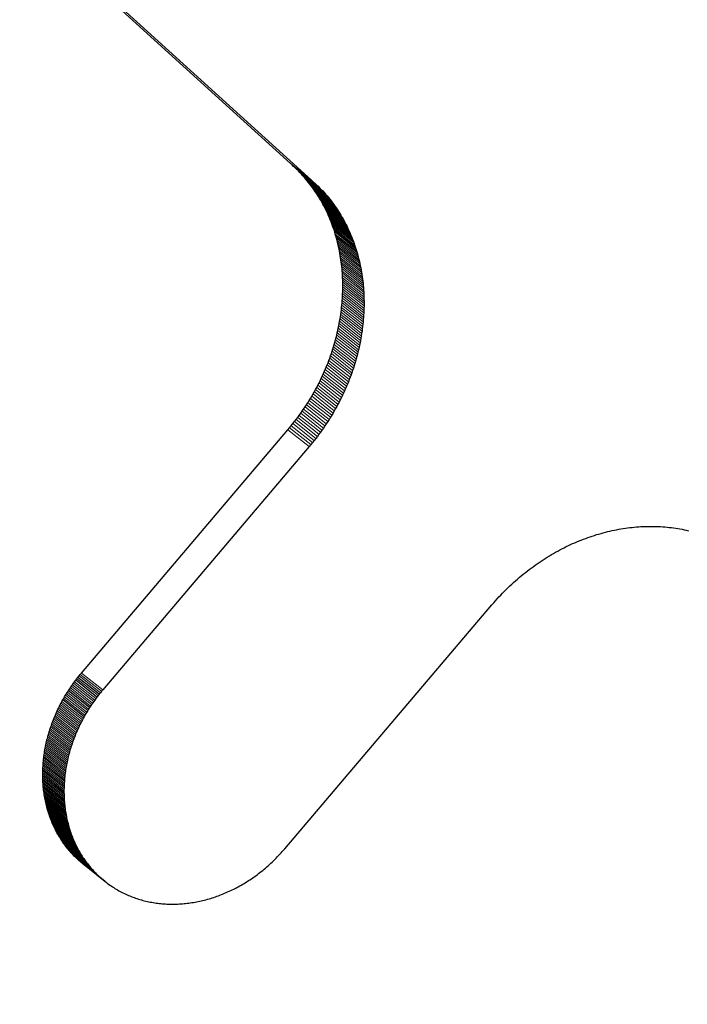
# Model space of a CAD drawing. Units: millimetres. Extents: x 0 to 420, y 0 to 297.
# Drawn here: x 120 to 120, y 48 to 49 of the extents above; entities that cross this region are included whole.
import ezdxf

# ---------------------------------------------------------------- set-up
doc = ezdxf.new("R2010")
doc.units = ezdxf.units.MM

msp = doc.modelspace()

# ---------------------------------------------------------------- linework, layer by layer
at = {"color": 7, "linetype": 'Continuous', "lineweight": 25}
for p, q in [((119.96059, 49.28383), (119.76319, 49.46297)), ((119.78419, 49.44634), (119.98159, 49.2672)), ((119.96224, 49.28238), (119.96059, 49.28383)), ((119.96385, 49.2809), (119.96224, 49.28238)), ((119.96545, 49.27939), (119.96385, 49.2809)), ((119.967, 49.27787), (119.96545, 49.27939)), ((119.96855, 49.27633), (119.967, 49.27787)), ((119.97006, 49.27478), (119.96855, 49.27633)), ((119.97154, 49.2732), (119.97006, 49.27478)), ((119.97299, 49.2716), (119.97154, 49.2732)), ((119.97442, 49.26998), (119.97299, 49.2716)), ((119.97583, 49.26834), (119.97442, 49.26998)), ((119.97721, 49.26669), (119.97583, 49.26834)), ((119.97856, 49.26502), (119.97721, 49.26669)), ((119.97988, 49.26333), (119.97856, 49.26502)), ((119.98118, 49.26162), (119.97988, 49.26333)), ((119.98159, 49.2672), (119.98324, 49.26575)), ((119.98324, 49.26575), (119.98485, 49.26427)), ((119.98485, 49.26427), (119.98644, 49.26276)), ((119.98644, 49.26276), (119.988, 49.26124)), ((119.98246, 49.2599), (119.98118, 49.26162)), ((119.9837, 49.25815), (119.98246, 49.2599)), ((119.98492, 49.25639), (119.9837, 49.25815)), ((119.98612, 49.25462), (119.98492, 49.25639)), ((119.98728, 49.25282), (119.98612, 49.25462)), ((119.988, 49.26124), (119.98955, 49.2597)), ((119.98955, 49.2597), (119.99105, 49.25815)), ((119.99105, 49.25815), (119.99254, 49.25657)), ((119.99254, 49.25657), (119.99399, 49.25497)), ((119.99399, 49.25497), (119.99542, 49.25335)), ((119.99542, 49.25335), (119.99683, 49.25171)), ((119.98842, 49.25102), (119.98728, 49.25282)), ((119.98953, 49.24919), (119.98842, 49.25102)), ((119.99062, 49.24736), (119.98953, 49.24919)), ((119.99167, 49.2455), (119.99062, 49.24736)), ((119.99271, 49.24362), (119.99167, 49.2455)), ((119.99372, 49.24174), (119.99271, 49.24362)), ((119.99683, 49.25171), (119.99821, 49.25006)), ((119.99821, 49.25006), (119.99956, 49.24839)), ((119.99956, 49.24839), (120.00088, 49.2467)), ((120.00088, 49.2467), (120.00218, 49.24499)), ((120.00218, 49.24499), (120.00346, 49.24327)), ((120.00346, 49.24327), (120.0047, 49.24152)), ((119.99469, 49.23984), (119.99372, 49.24174)), ((119.99565, 49.23793), (119.99469, 49.23984)), ((119.99658, 49.236), (119.99565, 49.23793)), ((119.99748, 49.23406), (119.99658, 49.236)), ((119.99836, 49.23211), (119.99748, 49.23406)), ((120.0047, 49.24152), (120.00592, 49.23976)), ((120.00592, 49.23976), (120.00712, 49.23799)), ((120.00712, 49.23799), (120.00828, 49.23619)), ((120.00828, 49.23619), (120.00942, 49.23439)), ((120.00942, 49.23439), (120.01053, 49.23256)), ((119.9992, 49.23014), (119.99836, 49.23211)), ((120.00002, 49.22816), (119.9992, 49.23014)), ((120.00082, 49.22616), (120.00002, 49.22816)), ((120.00159, 49.22416), (120.00082, 49.22616)), ((120.00233, 49.22215), (120.00159, 49.22416)), ((120.01053, 49.23256), (120.01162, 49.23073)), ((120.01162, 49.23073), (120.01267, 49.22887)), ((120.01267, 49.22887), (120.01371, 49.22699)), ((120.01371, 49.22699), (120.01472, 49.22511)), ((120.01472, 49.22511), (120.01569, 49.22321)), ((120.00305, 49.22011), (120.00233, 49.22215)), ((120.00374, 49.21808), (120.00305, 49.22011)), ((120.0044, 49.21602), (120.00374, 49.21808)), ((120.00504, 49.21395), (120.0044, 49.21602)), ((120.01569, 49.22321), (120.01665, 49.2213)), ((120.01665, 49.2213), (120.01758, 49.21937)), ((120.01758, 49.21937), (120.01848, 49.21743)), ((120.01848, 49.21743), (120.01936, 49.21548)), ((120.01936, 49.21548), (120.0202, 49.21351)), ((120.00565, 49.21189), (120.00504, 49.21395)), ((120.00623, 49.2098), (120.00565, 49.21189)), ((120.00679, 49.2077), (120.00623, 49.2098)), ((120.00733, 49.20561), (120.00679, 49.2077)), ((120.00783, 49.20349), (120.00733, 49.20561)), ((120.0202, 49.21351), (120.02102, 49.21153)), ((120.02102, 49.21153), (120.02182, 49.20953)), ((120.02182, 49.20953), (120.02259, 49.20753)), ((120.02259, 49.20753), (120.02333, 49.20552)), ((120.02333, 49.20552), (120.02405, 49.20348)), ((120.00831, 49.20136), (120.00783, 49.20349)), ((120.00876, 49.19923), (120.00831, 49.20136)), ((120.00919, 49.19709), (120.00876, 49.19923)), ((120.00958, 49.19494), (120.00919, 49.19709)), ((120.00996, 49.19278), (120.00958, 49.19494)), ((120.02405, 49.20348), (120.02474, 49.20145)), ((120.02474, 49.20145), (120.0254, 49.19939)), ((120.0254, 49.19939), (120.02604, 49.19732)), ((120.02604, 49.19732), (120.02665, 49.19526)), ((120.02665, 49.19526), (120.02723, 49.19317)), ((120.01031, 49.19062), (120.00996, 49.19278)), ((120.01062, 49.18844), (120.01031, 49.19062)), ((120.01092, 49.18626), (120.01062, 49.18844)), ((120.01119, 49.18407), (120.01092, 49.18626)), ((120.02723, 49.19317), (120.02779, 49.19107)), ((120.02779, 49.19107), (120.02833, 49.18898)), ((120.02833, 49.18898), (120.02883, 49.18686)), ((120.02883, 49.18686), (120.02931, 49.18473)), ((120.01143, 49.18187), (120.01119, 49.18407)), ((120.01165, 49.17967), (120.01143, 49.18187)), ((120.01183, 49.17746), (120.01165, 49.17967)), ((120.012, 49.17524), (120.01183, 49.17746)), ((120.01213, 49.17302), (120.012, 49.17524)), ((120.02931, 49.18473), (120.02976, 49.1826)), ((120.02976, 49.1826), (120.03019, 49.18046)), ((120.03019, 49.18046), (120.03058, 49.17831)), ((120.03058, 49.17831), (120.03096, 49.17615)), ((120.03096, 49.17615), (120.03131, 49.17399)), ((120.01224, 49.17079), (120.01213, 49.17302)), ((120.01233, 49.16856), (120.01224, 49.17079)), ((120.01239, 49.16633), (120.01233, 49.16856)), ((120.01242, 49.16409), (120.01239, 49.16633)), ((120.03131, 49.17399), (120.03162, 49.17181)), ((120.03162, 49.17181), (120.03192, 49.16963)), ((120.03192, 49.16963), (120.03219, 49.16744)), ((120.03219, 49.16744), (120.03243, 49.16524)), ((120.01228, 49.15507), (120.01235, 49.15733)), ((120.01235, 49.15733), (120.0124, 49.15958)), ((120.0124, 49.15958), (120.01242, 49.16183)), ((120.01242, 49.16183), (120.01242, 49.16409)), ((120.03243, 49.16524), (120.03265, 49.16304)), ((120.03265, 49.16304), (120.03283, 49.16083)), ((120.03283, 49.16083), (120.03299, 49.15861)), ((120.03299, 49.15861), (120.03313, 49.15639)), ((120.03313, 49.15639), (120.03324, 49.15416)), ((120.01151, 49.14373), (120.01172, 49.146)), ((120.01172, 49.146), (120.0119, 49.14827)), ((120.0119, 49.14827), (120.01205, 49.15054)), ((120.01205, 49.15054), (120.01217, 49.1528)), ((120.01217, 49.1528), (120.01228, 49.15507)), ((120.03324, 49.15416), (120.03333, 49.15193)), ((120.03333, 49.15193), (120.03338, 49.1497)), ((120.03338, 49.1497), (120.03342, 49.14746)), ((120.03342, 49.14746), (120.03342, 49.1452)), ((120.01043, 49.13461), (120.01074, 49.13689)), ((120.01074, 49.13689), (120.01102, 49.13917)), ((120.01102, 49.13917), (120.01128, 49.14144)), ((120.01128, 49.14144), (120.01151, 49.14373)), ((120.03317, 49.13617), (120.03305, 49.13391)), ((120.03328, 49.13844), (120.03317, 49.13617)), ((120.03335, 49.1407), (120.03328, 49.13844)), ((120.0334, 49.14295), (120.03335, 49.1407)), ((120.03342, 49.1452), (120.0334, 49.14295)), ((120.00892, 49.12547), (120.00934, 49.12775)), ((120.00934, 49.12775), (120.00973, 49.13004)), ((120.00973, 49.13004), (120.01009, 49.13233)), ((120.01009, 49.13233), (120.01043, 49.13461)), ((120.03251, 49.1271), (120.03228, 49.12481)), ((120.03272, 49.12937), (120.03251, 49.1271)), ((120.0329, 49.13164), (120.03272, 49.12937)), ((120.03305, 49.13391), (120.0329, 49.13164)), ((120.00701, 49.11633), (120.00752, 49.11862)), ((120.00752, 49.11862), (120.00802, 49.1209)), ((120.00802, 49.1209), (120.00849, 49.12318)), ((120.00849, 49.12318), (120.00892, 49.12547)), ((120.03143, 49.11798), (120.03109, 49.11569)), ((120.03174, 49.12025), (120.03143, 49.11798)), ((120.03202, 49.12254), (120.03174, 49.12025)), ((120.03228, 49.12481), (120.03202, 49.12254)), ((120.00401, 49.10493), (120.00466, 49.10721)), ((120.00466, 49.10721), (120.00528, 49.10949)), ((120.00528, 49.10949), (120.00588, 49.11177)), ((120.00588, 49.11177), (120.00646, 49.11405)), ((120.00646, 49.11405), (120.00701, 49.11633)), ((120.02992, 49.10884), (120.02949, 49.10655)), ((120.03034, 49.11112), (120.02992, 49.10884)), ((120.03073, 49.11341), (120.03034, 49.11112)), ((120.03109, 49.11569), (120.03073, 49.11341)), ((120.00114, 49.09585), (120.0019, 49.09812)), ((120.0019, 49.09812), (120.00262, 49.10038)), ((120.00262, 49.10038), (120.00333, 49.10266)), ((120.00333, 49.10266), (120.00401, 49.10493)), ((120.02746, 49.09742), (120.02688, 49.09514)), ((120.028, 49.0997), (120.02746, 49.09742)), ((120.02852, 49.10199), (120.028, 49.0997)), ((120.02901, 49.10427), (120.02852, 49.10199)), ((120.02949, 49.10655), (120.02901, 49.10427)), ((119.99786, 49.08682), (119.99871, 49.08907)), ((119.99871, 49.08907), (119.99955, 49.09133)), ((119.99955, 49.09133), (120.00036, 49.09359)), ((120.00036, 49.09359), (120.00114, 49.09585)), ((120.02501, 49.0883), (120.02433, 49.08603)), ((120.02566, 49.09058), (120.02501, 49.0883)), ((120.02628, 49.09286), (120.02566, 49.09058)), ((120.02688, 49.09514), (120.02628, 49.09286)), ((119.99316, 49.07565), (119.99415, 49.07787)), ((119.99415, 49.07787), (119.99511, 49.0801)), ((119.99511, 49.0801), (119.99606, 49.08234)), ((119.99606, 49.08234), (119.99697, 49.08458)), ((119.99697, 49.08458), (119.99786, 49.08682)), ((120.02214, 49.07922), (120.02136, 49.07696)), ((120.0229, 49.08149), (120.02214, 49.07922)), ((120.02362, 49.08375), (120.0229, 49.08149)), ((120.02433, 49.08603), (120.02362, 49.08375)), ((119.98894, 49.0668), (119.99003, 49.069)), ((119.99003, 49.069), (119.9911, 49.07121)), ((119.9911, 49.07121), (119.99214, 49.07342)), ((119.99214, 49.07342), (119.99316, 49.07565)), ((120.01886, 49.07019), (120.01797, 49.06795)), ((120.01971, 49.07244), (120.01886, 49.07019)), ((120.02055, 49.0747), (120.01971, 49.07244)), ((120.02136, 49.07696), (120.02055, 49.0747)), ((119.9843, 49.05806), (119.98549, 49.06024)), ((119.98549, 49.06024), (119.98666, 49.06242)), ((119.98666, 49.06242), (119.98782, 49.0646)), ((119.98782, 49.0646), (119.98894, 49.0668)), ((120.01416, 49.05902), (120.01314, 49.05679)), ((120.01515, 49.06124), (120.01416, 49.05902)), ((120.01611, 49.06347), (120.01515, 49.06124)), ((120.01705, 49.06571), (120.01611, 49.06347)), ((120.01797, 49.06795), (120.01705, 49.06571)), ((119.9779, 49.04732), (119.97923, 49.04946)), ((119.97923, 49.04946), (119.98054, 49.0516)), ((119.98054, 49.0516), (119.98182, 49.05374)), ((119.98182, 49.05374), (119.98306, 49.0559)), ((119.98306, 49.0559), (119.9843, 49.05806)), ((120.00993, 49.05017), (120.00882, 49.04797)), ((120.01103, 49.05237), (120.00993, 49.05017)), ((120.0121, 49.05458), (120.01103, 49.05237)), ((120.01314, 49.05679), (120.0121, 49.05458)), ((119.97086, 49.03682), (119.97232, 49.0389)), ((119.97232, 49.0389), (119.97375, 49.04099)), ((119.97375, 49.04099), (119.97516, 49.0431)), ((119.97516, 49.0431), (119.97655, 49.0452)), ((119.97655, 49.0452), (119.9779, 49.04732)), ((120.00406, 49.03927), (120.00282, 49.03711)), ((120.00529, 49.04143), (120.00406, 49.03927)), ((120.00649, 49.04361), (120.00529, 49.04143)), ((120.00766, 49.04579), (120.00649, 49.04361)), ((120.00882, 49.04797), (120.00766, 49.04579)), ((119.96475, 49.02861), (119.96632, 49.03064)), ((119.96632, 49.03064), (119.96786, 49.03269)), ((119.96786, 49.03269), (119.96937, 49.03475)), ((119.96937, 49.03475), (119.97086, 49.03682)), ((119.9989, 49.03069), (119.99755, 49.02857)), ((120.00023, 49.03283), (119.9989, 49.03069)), ((120.00154, 49.03497), (120.00023, 49.03283)), ((120.00282, 49.03711), (120.00154, 49.03497)), ((119.75413, 48.78006), (119.95823, 49.02057)), ((119.95823, 49.02057), (119.95991, 49.02256)), ((119.95991, 49.02256), (119.96154, 49.02456)), ((119.96154, 49.02456), (119.96317, 49.02658)), ((119.96317, 49.02658), (119.96475, 49.02861)), ((119.99186, 49.02019), (119.99037, 49.01812)), ((119.99332, 49.02227), (119.99186, 49.02019)), ((119.99475, 49.02436), (119.99332, 49.02227)), ((119.99616, 49.02647), (119.99475, 49.02436)), ((119.99755, 49.02857), (119.99616, 49.02647)), ((119.98417, 49.00995), (119.98254, 49.00793)), ((119.98575, 49.01198), (119.98417, 49.00995)), ((119.98732, 49.01401), (119.98575, 49.01198)), ((119.98886, 49.01606), (119.98732, 49.01401)), ((119.99037, 49.01812), (119.98886, 49.01606)), ((119.97923, 49.00394), (119.77513, 48.76343)), ((119.9809, 49.00593), (119.97923, 49.00394)), ((119.98254, 49.00793), (119.9809, 49.00593)), ((120.28308, 48.92175), (120.28527, 48.92217)), ((120.28527, 48.92217), (120.28746, 48.92255)), ((120.28746, 48.92255), (120.28965, 48.9229)), ((120.28965, 48.9229), (120.29185, 48.92323)), ((120.29185, 48.92323), (120.29404, 48.92353)), ((120.29404, 48.92353), (120.29623, 48.9238)), ((120.29623, 48.9238), (120.29842, 48.92405)), ((120.29842, 48.92405), (120.30061, 48.92427)), ((120.30061, 48.92427), (120.30279, 48.92447)), ((120.30279, 48.92447), (120.30497, 48.92463)), ((120.30497, 48.92463), (120.30715, 48.92477)), ((120.30715, 48.92477), (120.30933, 48.92488)), ((120.30933, 48.92488), (120.31151, 48.92496)), ((120.31151, 48.92496), (120.31368, 48.92502)), ((120.31368, 48.92502), (120.31585, 48.92505)), ((120.31585, 48.92505), (120.31802, 48.92505)), ((120.31802, 48.92505), (120.32018, 48.92502)), ((120.32018, 48.92502), (120.32234, 48.92496)), ((120.32234, 48.92496), (120.3245, 48.92488)), ((120.3245, 48.92488), (120.32665, 48.92477)), ((120.32665, 48.92477), (120.32879, 48.92463)), ((120.32879, 48.92463), (120.33093, 48.92447)), ((120.33093, 48.92447), (120.33307, 48.92427)), ((120.33307, 48.92427), (120.33519, 48.92405)), ((120.33519, 48.92405), (120.33732, 48.92381)), ((120.33732, 48.92381), (120.33943, 48.92352)), ((120.33943, 48.92352), (120.34155, 48.92322)), ((120.34155, 48.92322), (120.34365, 48.92289)), ((120.34365, 48.92289), (120.34575, 48.92252)), ((120.34575, 48.92252), (120.34784, 48.92213)), ((120.34784, 48.92213), (120.34993, 48.92172)), ((120.24825, 48.91158), (120.2504, 48.91241)), ((120.2504, 48.91241), (120.25256, 48.91322)), ((120.25256, 48.91322), (120.25472, 48.914)), ((120.25472, 48.914), (120.25689, 48.91476)), ((120.25689, 48.91476), (120.25906, 48.91549)), ((120.25906, 48.91549), (120.26123, 48.91619)), ((120.26123, 48.91619), (120.26341, 48.91686)), ((120.26341, 48.91686), (120.26559, 48.91751)), ((120.26559, 48.91751), (120.26776, 48.91814)), ((120.26776, 48.91814), (120.26995, 48.91873)), ((120.26995, 48.91873), (120.27214, 48.91931)), ((120.27214, 48.91931), (120.27432, 48.91985)), ((120.27432, 48.91985), (120.27651, 48.92037)), ((120.27651, 48.92037), (120.2787, 48.92086)), ((120.2787, 48.92086), (120.28089, 48.92132)), ((120.28089, 48.92132), (120.28308, 48.92175)), ((120.34993, 48.92172), (120.352, 48.92127)), ((120.352, 48.92127), (120.35407, 48.9208)), ((120.227, 48.9018), (120.2291, 48.90289)), ((120.2291, 48.90289), (120.2312, 48.90396)), ((120.2312, 48.90396), (120.23331, 48.905)), ((120.23331, 48.905), (120.23543, 48.90602)), ((120.23543, 48.90602), (120.23756, 48.90702)), ((120.23756, 48.90702), (120.23968, 48.90798)), ((120.23968, 48.90798), (120.24182, 48.90891)), ((120.24182, 48.90891), (120.24396, 48.90983)), ((120.24396, 48.90983), (120.2461, 48.91072)), ((120.2461, 48.91072), (120.24825, 48.91158)), ((120.2105, 48.8921), (120.21254, 48.89341)), ((120.21254, 48.89341), (120.21458, 48.89468)), ((120.21458, 48.89468), (120.21663, 48.89593)), ((120.21663, 48.89593), (120.21869, 48.89715)), ((120.21869, 48.89715), (120.22075, 48.89835)), ((120.22075, 48.89835), (120.22283, 48.89953)), ((120.22283, 48.89953), (120.22491, 48.90067)), ((120.22491, 48.90067), (120.227, 48.9018)), ((120.19654, 48.8823), (120.19851, 48.88377)), ((120.19851, 48.88377), (120.20049, 48.88522)), ((120.20049, 48.88522), (120.20247, 48.88665)), ((120.20247, 48.88665), (120.20447, 48.88805)), ((120.20447, 48.88805), (120.20647, 48.88943)), ((120.20647, 48.88943), (120.20849, 48.89078)), ((120.20849, 48.89078), (120.2105, 48.8921)), ((120.18501, 48.8729), (120.18691, 48.87452)), ((120.18691, 48.87452), (120.18881, 48.87613)), ((120.18881, 48.87613), (120.19072, 48.87771)), ((120.19072, 48.87771), (120.19266, 48.87926)), ((120.19266, 48.87926), (120.19459, 48.88079)), ((120.19459, 48.88079), (120.19654, 48.8823)), ((120.17392, 48.86261), (120.17574, 48.86438)), ((120.17574, 48.86438), (120.17756, 48.86613)), ((120.17756, 48.86613), (120.1794, 48.86786)), ((120.1794, 48.86786), (120.18126, 48.86956)), ((120.18126, 48.86956), (120.18313, 48.87124)), ((120.18313, 48.87124), (120.18501, 48.8729)), ((120.16507, 48.85335), (120.16681, 48.85526)), ((120.16681, 48.85526), (120.16856, 48.85712)), ((120.16856, 48.85712), (120.17034, 48.85898)), ((120.17034, 48.85898), (120.17212, 48.8608)), ((120.17212, 48.8608), (120.17392, 48.86261)), ((119.95504, 48.60645), (120.15994, 48.84751)), ((120.15994, 48.84751), (120.16163, 48.84948)), ((120.16163, 48.84948), (120.16334, 48.85142)), ((120.16334, 48.85142), (120.16507, 48.85335)), ((119.75063, 48.77581), (119.75178, 48.77723)), ((119.75178, 48.77723), (119.75294, 48.77866)), ((119.75294, 48.77866), (119.75413, 48.78006)), ((119.74313, 48.76559), (119.74415, 48.76708)), ((119.74415, 48.76708), (119.74518, 48.76856)), ((119.74518, 48.76856), (119.74624, 48.77002)), ((119.74624, 48.77002), (119.74731, 48.77148)), ((119.74731, 48.77148), (119.7484, 48.77293)), ((119.7484, 48.77293), (119.74951, 48.77438)), ((119.76939, 48.7563), (119.7484, 48.77293)), ((119.74951, 48.77438), (119.75063, 48.77581)), ((119.77163, 48.75918), (119.75063, 48.77581)), ((119.73742, 48.75657), (119.73832, 48.75809)), ((119.73832, 48.75809), (119.73924, 48.7596)), ((119.73924, 48.7596), (119.74019, 48.76111)), ((119.74019, 48.76111), (119.74115, 48.76262)), ((119.74115, 48.76262), (119.74213, 48.76411)), ((119.76215, 48.74599), (119.74115, 48.76262)), ((119.74213, 48.76411), (119.74313, 48.76559)), ((119.77051, 48.75775), (119.76939, 48.7563)), ((119.77163, 48.75918), (119.77051, 48.75775)), ((119.77278, 48.7606), (119.77163, 48.75918)), ((119.77394, 48.76203), (119.77278, 48.7606)), ((119.77513, 48.76343), (119.77394, 48.76203)), ((119.7316, 48.74578), (119.73237, 48.74733)), ((119.73237, 48.74733), (119.73317, 48.74889)), ((119.73317, 48.74889), (119.73398, 48.75043)), ((119.73398, 48.75043), (119.73481, 48.75198)), ((119.73481, 48.75198), (119.73566, 48.75352)), ((119.73566, 48.75352), (119.73653, 48.75504)), ((119.75666, 48.73689), (119.73566, 48.75352)), ((119.73653, 48.75504), (119.73742, 48.75657)), ((119.76313, 48.74748), (119.76215, 48.74599)), ((119.76413, 48.74896), (119.76313, 48.74748)), ((119.76514, 48.75045), (119.76413, 48.74896)), ((119.76618, 48.75193), (119.76514, 48.75045)), ((119.76724, 48.75339), (119.76618, 48.75193)), ((119.76831, 48.75485), (119.76724, 48.75339)), ((119.76939, 48.7563), (119.76831, 48.75485)), ((119.72734, 48.73634), (119.728, 48.73792)), ((119.728, 48.73792), (119.72868, 48.7395)), ((119.72868, 48.7395), (119.72938, 48.74108)), ((119.72938, 48.74108), (119.7301, 48.74264)), ((119.7301, 48.74264), (119.73084, 48.74422)), ((119.73084, 48.74422), (119.7316, 48.74578)), ((119.75753, 48.73841), (119.75666, 48.73689)), ((119.75842, 48.73994), (119.75753, 48.73841)), ((119.75932, 48.74146), (119.75842, 48.73994)), ((119.76024, 48.74297), (119.75932, 48.74146)), ((119.76118, 48.74448), (119.76024, 48.74297)), ((119.76215, 48.74599), (119.76118, 48.74448)), ((119.72374, 48.72678), (119.72429, 48.72838)), ((119.72429, 48.72838), (119.72486, 48.72998)), ((119.72486, 48.72998), (119.72545, 48.73157)), ((119.72545, 48.73157), (119.72606, 48.73317)), ((119.72606, 48.73317), (119.72669, 48.73475)), ((119.72669, 48.73475), (119.72734, 48.73634)), ((119.75184, 48.72759), (119.7511, 48.72601)), ((119.7526, 48.72915), (119.75184, 48.72759)), ((119.75337, 48.7307), (119.7526, 48.72915)), ((119.75417, 48.73226), (119.75337, 48.7307)), ((119.75498, 48.7338), (119.75417, 48.73226)), ((119.75581, 48.73535), (119.75498, 48.7338)), ((119.75666, 48.73689), (119.75581, 48.73535)), ((119.72081, 48.71713), (119.72125, 48.71875)), ((119.72125, 48.71875), (119.72172, 48.72036)), ((119.72172, 48.72036), (119.72219, 48.72197)), ((119.72219, 48.72197), (119.72269, 48.72357)), ((119.72269, 48.72357), (119.72321, 48.72518)), ((119.72321, 48.72518), (119.72374, 48.72678)), ((119.74769, 48.71812), (119.74706, 48.71654)), ((119.74834, 48.71971), (119.74769, 48.71812)), ((119.749, 48.72129), (119.74834, 48.71971)), ((119.74968, 48.72287), (119.749, 48.72129)), ((119.75038, 48.72445), (119.74968, 48.72287)), ((119.7511, 48.72601), (119.75038, 48.72445)), ((119.71855, 48.70745), (119.71888, 48.70906)), ((119.71888, 48.70906), (119.71923, 48.71068)), ((119.71923, 48.71068), (119.7196, 48.71229)), ((119.7196, 48.71229), (119.71999, 48.71391)), ((119.71999, 48.71391), (119.72039, 48.71552)), ((119.72039, 48.71552), (119.72081, 48.71713)), ((119.74421, 48.70854), (119.74369, 48.70694)), ((119.74474, 48.71015), (119.74421, 48.70854)), ((119.74529, 48.71175), (119.74474, 48.71015)), ((119.74586, 48.71335), (119.74529, 48.71175)), ((119.74645, 48.71494), (119.74586, 48.71335)), ((119.74706, 48.71654), (119.74645, 48.71494)), ((119.71696, 48.69776), (119.71718, 48.69937)), ((119.71718, 48.69937), (119.71743, 48.70099)), ((119.71743, 48.70099), (119.71768, 48.7026)), ((119.71768, 48.7026), (119.71796, 48.70421)), ((119.71796, 48.70421), (119.71824, 48.70583)), ((119.71824, 48.70583), (119.71855, 48.70745)), ((119.74139, 48.69889), (119.74099, 48.69728)), ((119.74181, 48.7005), (119.74139, 48.69889)), ((119.74225, 48.70212), (119.74181, 48.7005)), ((119.74272, 48.70373), (119.74225, 48.70212)), ((119.74319, 48.70534), (119.74272, 48.70373)), ((119.74369, 48.70694), (119.74319, 48.70534)), ((119.71605, 48.6881), (119.71616, 48.68971)), ((119.71616, 48.68971), (119.71628, 48.69131)), ((119.71628, 48.69131), (119.71643, 48.69292)), ((119.71643, 48.69292), (119.71659, 48.69453)), ((119.71659, 48.69453), (119.71677, 48.69615)), ((119.71677, 48.69615), (119.71696, 48.69776)), ((119.73924, 48.6892), (119.73896, 48.68758)), ((119.73955, 48.69082), (119.73924, 48.6892)), ((119.73988, 48.69243), (119.73955, 48.69082)), ((119.74023, 48.69405), (119.73988, 48.69243)), ((119.7406, 48.69566), (119.74023, 48.69405)), ((119.74099, 48.69728), (119.7406, 48.69566)), ((119.7158, 48.68012), (119.71581, 48.68171)), ((119.7158, 48.67853), (119.7158, 48.68012)), ((119.71581, 48.68171), (119.71585, 48.6833)), ((119.71585, 48.6833), (119.7159, 48.6849)), ((119.7159, 48.6849), (119.71597, 48.6865)), ((119.71597, 48.6865), (119.71605, 48.6881)), ((119.73777, 48.67952), (119.73759, 48.6779)), ((119.73796, 48.68113), (119.73777, 48.67952)), ((119.73818, 48.68274), (119.73796, 48.68113)), ((119.73843, 48.68436), (119.73818, 48.68274)), ((119.73868, 48.68597), (119.73843, 48.68436)), ((119.73896, 48.68758), (119.73868, 48.68597)), ((119.71583, 48.67694), (119.7158, 48.67853)), ((119.71587, 48.67536), (119.71583, 48.67694)), ((119.71594, 48.67378), (119.71587, 48.67536)), ((119.71602, 48.67221), (119.71594, 48.67378)), ((119.71612, 48.67063), (119.71602, 48.67221)), ((119.71623, 48.66907), (119.71612, 48.67063)), ((119.71637, 48.66751), (119.71623, 48.66907)), ((119.73697, 48.66987), (119.7369, 48.66827)), ((119.73705, 48.67147), (119.73697, 48.66987)), ((119.73716, 48.67308), (119.73705, 48.67147)), ((119.73728, 48.67468), (119.73716, 48.67308)), ((119.73743, 48.67629), (119.73728, 48.67468)), ((119.73759, 48.6779), (119.73743, 48.67629)), ((119.71652, 48.66595), (119.71637, 48.66751)), ((119.7167, 48.6644), (119.71652, 48.66595)), ((119.71689, 48.66285), (119.7167, 48.6644)), ((119.7171, 48.6613), (119.71689, 48.66285)), ((119.71733, 48.65977), (119.7171, 48.6613)), ((119.71758, 48.65823), (119.71733, 48.65977)), ((119.73681, 48.66508), (119.7368, 48.66349)), ((119.7368, 48.66349), (119.7368, 48.6619)), ((119.7368, 48.6619), (119.73683, 48.66031)), ((119.73685, 48.66667), (119.73681, 48.66508)), ((119.73683, 48.66031), (119.73687, 48.65873)), ((119.7369, 48.66827), (119.73685, 48.66667)), ((119.71784, 48.65671), (119.71758, 48.65823)), ((119.71813, 48.65519), (119.71784, 48.65671)), ((119.71843, 48.65368), (119.71813, 48.65519)), ((119.71875, 48.65217), (119.71843, 48.65368)), ((119.7191, 48.65067), (119.71875, 48.65217)), ((119.71945, 48.64917), (119.7191, 48.65067)), ((119.73687, 48.65873), (119.73694, 48.65715)), ((119.73694, 48.65715), (119.73702, 48.65558)), ((119.73702, 48.65558), (119.73712, 48.654)), ((119.73712, 48.654), (119.73723, 48.65244)), ((119.73723, 48.65244), (119.73737, 48.65088)), ((119.73737, 48.65088), (119.73752, 48.64932)), ((119.71984, 48.64769), (119.71945, 48.64917)), ((119.72023, 48.6462), (119.71984, 48.64769)), ((119.72065, 48.64473), (119.72023, 48.6462)), ((119.72108, 48.64327), (119.72065, 48.64473)), ((119.72154, 48.64181), (119.72108, 48.64327)), ((119.72202, 48.64036), (119.72154, 48.64181)), ((119.7225, 48.63891), (119.72202, 48.64036)), ((119.73752, 48.64932), (119.7377, 48.64777)), ((119.7377, 48.64777), (119.73789, 48.64622)), ((119.73789, 48.64622), (119.7381, 48.64467)), ((119.7381, 48.64467), (119.73833, 48.64314)), ((119.73833, 48.64314), (119.73858, 48.6416)), ((119.73858, 48.6416), (119.73884, 48.64008)), ((119.73884, 48.64008), (119.73913, 48.63856)), ((119.72301, 48.63747), (119.7225, 48.63891)), ((119.72354, 48.63605), (119.72301, 48.63747)), ((119.72409, 48.63463), (119.72354, 48.63605)), ((119.72466, 48.63322), (119.72409, 48.63463)), ((119.72524, 48.63183), (119.72466, 48.63322)), ((119.72584, 48.63043), (119.72524, 48.63183)), ((119.72646, 48.62905), (119.72584, 48.63043)), ((119.73913, 48.63856), (119.73943, 48.63705)), ((119.73943, 48.63705), (119.73975, 48.63554)), ((119.73975, 48.63554), (119.7401, 48.63403)), ((119.7401, 48.63403), (119.74045, 48.63254)), ((119.74045, 48.63254), (119.74084, 48.63106)), ((119.74084, 48.63106), (119.74123, 48.62957)), ((119.72711, 48.62767), (119.72646, 48.62905)), ((119.72776, 48.62631), (119.72711, 48.62767)), ((119.72844, 48.62496), (119.72776, 48.62631)), ((119.72913, 48.62362), (119.72844, 48.62496)), ((119.72985, 48.62228), (119.72913, 48.62362)), ((119.73059, 48.62096), (119.72985, 48.62228)), ((119.73134, 48.61965), (119.73059, 48.62096)), ((119.74123, 48.62957), (119.74165, 48.6281)), ((119.74165, 48.6281), (119.74208, 48.62664)), ((119.74208, 48.62664), (119.74254, 48.62518)), ((119.74254, 48.62518), (119.74301, 48.62373)), ((119.74301, 48.62373), (119.7435, 48.62228)), ((119.7435, 48.62228), (119.74401, 48.62084)), ((119.74401, 48.62084), (119.74454, 48.61942)), ((119.73211, 48.61835), (119.73134, 48.61965)), ((119.7329, 48.61706), (119.73211, 48.61835)), ((119.73371, 48.61578), (119.7329, 48.61706)), ((119.73454, 48.61451), (119.73371, 48.61578)), ((119.73538, 48.61326), (119.73454, 48.61451)), ((119.73625, 48.61201), (119.73538, 48.61326)), ((119.73714, 48.61078), (119.73625, 48.61201)), ((119.73803, 48.60955), (119.73714, 48.61078)), ((119.74454, 48.61942), (119.74509, 48.618)), ((119.74509, 48.618), (119.74566, 48.61659)), ((119.74566, 48.61659), (119.74624, 48.6152)), ((119.74624, 48.6152), (119.74684, 48.6138)), ((119.74684, 48.6138), (119.74746, 48.61242)), ((119.74746, 48.61242), (119.74811, 48.61104)), ((119.74811, 48.61104), (119.74876, 48.60968)), ((119.73895, 48.60835), (119.73803, 48.60955)), ((119.75903, 48.59292), (119.73803, 48.60955)), ((119.73989, 48.60715), (119.73895, 48.60835)), ((119.74086, 48.60597), (119.73989, 48.60715)), ((119.74183, 48.6048), (119.74086, 48.60597)), ((119.74283, 48.60364), (119.74183, 48.6048)), ((119.74385, 48.60249), (119.74283, 48.60364)), ((119.74488, 48.60136), (119.74385, 48.60249)), ((119.74593, 48.60025), (119.74488, 48.60136)), ((119.74876, 48.60968), (119.74944, 48.60833)), ((119.74944, 48.60833), (119.75013, 48.60698)), ((119.75013, 48.60698), (119.75085, 48.60565)), ((119.75085, 48.60565), (119.75159, 48.60433)), ((119.75159, 48.60433), (119.75234, 48.60302)), ((119.75234, 48.60302), (119.75311, 48.60172)), ((119.75311, 48.60172), (119.7539, 48.60043)), ((119.94894, 48.59964), (119.95018, 48.60097)), ((119.95018, 48.60097), (119.95141, 48.60231)), ((119.95141, 48.60231), (119.95263, 48.60367)), ((119.95263, 48.60367), (119.95384, 48.60505)), ((119.95384, 48.60505), (119.95504, 48.60645)), ((119.747, 48.59914), (119.74593, 48.60025)), ((119.74809, 48.59806), (119.747, 48.59914)), ((119.7492, 48.59698), (119.74809, 48.59806)), ((119.75033, 48.59592), (119.7492, 48.59698)), ((119.75147, 48.59487), (119.75033, 48.59592)), ((119.75264, 48.59384), (119.75147, 48.59487)), ((119.75382, 48.59282), (119.75264, 48.59384)), ((119.75501, 48.59183), (119.75382, 48.59282)), ((119.7539, 48.60043), (119.75471, 48.59915)), ((119.75471, 48.59915), (119.75554, 48.59788)), ((119.75621, 48.59087), (119.75501, 48.59183)), ((119.75554, 48.59788), (119.75638, 48.59663)), ((119.75638, 48.59663), (119.75725, 48.59538)), ((119.75725, 48.59538), (119.75814, 48.59415)), ((119.75814, 48.59415), (119.75903, 48.59292)), ((119.75903, 48.59292), (119.75995, 48.59172)), ((119.75995, 48.59172), (119.76089, 48.59052)), ((119.93996, 48.59084), (119.94126, 48.59204)), ((119.94126, 48.59204), (119.94256, 48.59326)), ((119.94256, 48.59326), (119.94386, 48.5945)), ((119.94386, 48.5945), (119.94515, 48.59576)), ((119.94515, 48.59576), (119.94642, 48.59704)), ((119.94642, 48.59704), (119.94768, 48.59833)), ((119.94768, 48.59833), (119.94894, 48.59964)), ((119.77721, 48.57424), (119.75621, 48.59087)), ((119.76089, 48.59052), (119.76186, 48.58934)), ((119.76186, 48.58934), (119.76283, 48.58817)), ((119.76283, 48.58817), (119.76383, 48.58701)), ((119.76383, 48.58701), (119.76484, 48.58586)), ((119.76484, 48.58586), (119.76588, 48.58473)), ((119.76588, 48.58473), (119.76693, 48.58362)), ((119.76693, 48.58362), (119.768, 48.58251)), ((119.768, 48.58251), (119.76909, 48.58143)), ((119.92774, 48.58079), (119.92914, 48.58184)), ((119.92914, 48.58184), (119.93051, 48.5829)), ((119.93051, 48.5829), (119.93189, 48.58398)), ((119.93189, 48.58398), (119.93325, 48.58508)), ((119.93325, 48.58508), (119.93461, 48.58619)), ((119.93461, 48.58619), (119.93596, 48.58733)), ((119.93596, 48.58733), (119.9373, 48.58848)), ((119.9373, 48.58848), (119.93863, 48.58965)), ((119.93863, 48.58965), (119.93996, 48.59084)), ((119.76909, 48.58143), (119.7702, 48.58035)), ((119.7702, 48.58035), (119.77133, 48.57929)), ((119.77133, 48.57929), (119.77247, 48.57824)), ((119.77247, 48.57824), (119.77364, 48.57721)), ((119.77364, 48.57721), (119.77482, 48.57619)), ((119.77482, 48.57619), (119.77601, 48.5752)), ((119.77601, 48.5752), (119.77721, 48.57424)), ((119.77721, 48.57424), (119.77842, 48.57328)), ((119.77842, 48.57328), (119.77964, 48.57236)), ((119.77964, 48.57236), (119.78088, 48.57144)), ((119.91346, 48.57133), (119.91492, 48.57219)), ((119.91492, 48.57219), (119.91637, 48.57308)), ((119.91637, 48.57308), (119.91782, 48.57398)), ((119.91782, 48.57398), (119.91926, 48.57489)), ((119.91926, 48.57489), (119.92069, 48.57583)), ((119.92069, 48.57583), (119.92212, 48.57679)), ((119.92212, 48.57679), (119.92354, 48.57777)), ((119.92354, 48.57777), (119.92494, 48.57876)), ((119.92494, 48.57876), (119.92635, 48.57976)), ((119.92635, 48.57976), (119.92774, 48.58079)), ((119.78088, 48.57144), (119.78212, 48.57056)), ((119.78212, 48.57056), (119.78338, 48.56969)), ((119.78338, 48.56969), (119.78465, 48.56885)), ((119.78465, 48.56885), (119.78592, 48.56802)), ((119.78592, 48.56802), (119.7872, 48.56722)), ((119.7872, 48.56722), (119.7885, 48.56644)), ((119.7885, 48.56644), (119.78981, 48.56567)), ((119.78981, 48.56567), (119.79112, 48.56493)), ((119.79112, 48.56493), (119.79245, 48.56421)), ((119.79245, 48.56421), (119.79378, 48.56351)), ((119.79378, 48.56351), (119.79512, 48.56282)), ((119.79512, 48.56282), (119.79647, 48.56216)), ((119.79647, 48.56216), (119.79783, 48.56152)), ((119.89406, 48.56175), (119.89558, 48.56238)), ((119.89558, 48.56238), (119.8971, 48.56302)), ((119.8971, 48.56302), (119.89861, 48.56368)), ((119.89861, 48.56368), (119.90012, 48.56436)), ((119.90012, 48.56436), (119.90162, 48.56507)), ((119.90162, 48.56507), (119.90312, 48.56578)), ((119.90312, 48.56578), (119.90461, 48.56653)), ((119.90461, 48.56653), (119.9061, 48.56727)), ((119.9061, 48.56727), (119.90759, 48.56805)), ((119.90759, 48.56805), (119.90906, 48.56884)), ((119.90906, 48.56884), (119.91054, 48.56966)), ((119.91054, 48.56966), (119.912, 48.57048)), ((119.912, 48.57048), (119.91346, 48.57133)), ((119.79783, 48.56152), (119.7992, 48.5609)), ((119.7992, 48.5609), (119.80057, 48.5603)), ((119.80057, 48.5603), (119.80196, 48.55972)), ((119.80196, 48.55972), (119.80334, 48.55917)), ((119.80334, 48.55917), (119.80475, 48.55863)), ((119.80475, 48.55863), (119.80615, 48.55811)), ((119.80615, 48.55811), (119.80756, 48.55761)), ((119.80756, 48.55761), (119.80898, 48.55714)), ((119.80898, 48.55714), (119.81041, 48.55667)), ((119.81041, 48.55667), (119.81185, 48.55624)), ((119.81185, 48.55624), (119.81329, 48.55582)), ((119.81329, 48.55582), (119.81473, 48.55542)), ((119.81473, 48.55542), (119.81618, 48.55505)), ((119.81618, 48.55505), (119.81764, 48.55469)), ((119.81764, 48.55469), (119.81911, 48.55436)), ((119.81911, 48.55436), (119.82058, 48.55404)), ((119.82058, 48.55404), (119.82205, 48.55374)), ((119.82205, 48.55374), (119.82353, 48.55347)), ((119.82353, 48.55347), (119.82502, 48.55321)), ((119.82502, 48.55321), (119.8265, 48.55297)), ((119.8265, 48.55297), (119.828, 48.55275)), ((119.828, 48.55275), (119.8295, 48.55255)), ((119.8295, 48.55255), (119.831, 48.55237)), ((119.831, 48.55237), (119.83251, 48.55222)), ((119.85549, 48.5522), (119.85704, 48.55235)), ((119.85704, 48.55235), (119.85858, 48.55252)), ((119.85858, 48.55252), (119.86014, 48.55271)), ((119.86014, 48.55271), (119.86169, 48.55292)), ((119.86169, 48.55292), (119.86324, 48.55316)), ((119.86324, 48.55316), (119.86479, 48.55341)), ((119.86479, 48.55341), (119.86634, 48.55367)), ((119.86634, 48.55367), (119.86789, 48.55396)), ((119.86789, 48.55396), (119.86945, 48.55427)), ((119.86945, 48.55427), (119.871, 48.5546)), ((119.871, 48.5546), (119.87254, 48.55494)), ((119.87254, 48.55494), (119.87409, 48.5553)), ((119.87409, 48.5553), (119.87564, 48.55569)), ((119.87564, 48.55569), (119.87718, 48.55609)), ((119.87718, 48.55609), (119.87873, 48.55651)), ((119.87873, 48.55651), (119.88027, 48.55695)), ((119.88027, 48.55695), (119.88181, 48.5574)), ((119.88181, 48.5574), (119.88336, 48.55788)), ((119.88336, 48.55788), (119.8849, 48.55838)), ((119.8849, 48.55838), (119.88643, 48.55889)), ((119.88643, 48.55889), (119.88796, 48.55943)), ((119.88796, 48.55943), (119.88949, 48.55998)), ((119.88949, 48.55998), (119.89102, 48.56056)), ((119.89102, 48.56056), (119.89255, 48.56114)), ((119.89255, 48.56114), (119.89406, 48.56175)), ((119.83251, 48.55222), (119.83402, 48.55208)), ((119.83402, 48.55208), (119.83554, 48.55196)), ((119.83554, 48.55196), (119.83705, 48.55186)), ((119.83705, 48.55186), (119.83858, 48.55178)), ((119.83858, 48.55178), (119.8401, 48.55172)), ((119.8401, 48.55172), (119.84163, 48.55168)), ((119.84163, 48.55168), (119.84316, 48.55166)), ((119.84316, 48.55166), (119.8447, 48.55166)), ((119.8447, 48.55166), (119.84623, 48.55168)), ((119.84623, 48.55168), (119.84777, 48.55172)), ((119.84777, 48.55172), (119.84931, 48.55177)), ((119.84931, 48.55177), (119.85086, 48.55185)), ((119.85086, 48.55185), (119.85239, 48.55194)), ((119.85239, 48.55194), (119.85394, 48.55206)), ((119.85394, 48.55206), (119.85549, 48.5522))]:
    msp.add_line(p, q, dxfattribs=at)
at = {"color": 8, "linetype": 'Continuous', "lineweight": 18}
for p, q in [((119.98159, 49.2672), (119.96059, 49.28383)), ((119.98324, 49.26575), (119.96224, 49.28238)), ((119.98485, 49.26427), (119.96385, 49.2809)), ((119.98644, 49.26276), (119.96545, 49.27939)), ((119.988, 49.26124), (119.967, 49.27787)), ((119.98955, 49.2597), (119.96855, 49.27633)), ((119.99105, 49.25815), (119.97006, 49.27478)), ((119.99254, 49.25657), (119.97154, 49.2732)), ((119.99399, 49.25497), (119.97299, 49.2716)), ((119.99542, 49.25335), (119.97442, 49.26998)), ((119.99683, 49.25171), (119.97583, 49.26834)), ((119.99821, 49.25006), (119.97721, 49.26669)), ((119.99956, 49.24839), (119.97856, 49.26502)), ((120.00088, 49.2467), (119.97988, 49.26333)), ((120.00218, 49.24499), (119.98118, 49.26162)), ((120.00346, 49.24327), (119.98246, 49.2599)), ((120.0047, 49.24152), (119.9837, 49.25815)), ((120.00592, 49.23976), (119.98492, 49.25639)), ((120.00712, 49.23799), (119.98612, 49.25462)), ((120.00828, 49.23619), (119.98728, 49.25282)), ((120.00942, 49.23439), (119.98842, 49.25102)), ((120.01053, 49.23256), (119.98953, 49.24919)), ((120.01162, 49.23073), (119.99062, 49.24736)), ((120.01267, 49.22887), (119.99167, 49.2455)), ((120.01371, 49.22699), (119.99271, 49.24362)), ((120.01472, 49.22511), (119.99372, 49.24174)), ((120.01569, 49.22321), (119.99469, 49.23984)), ((120.01665, 49.2213), (119.99565, 49.23793)), ((120.01758, 49.21937), (119.99658, 49.236)), ((120.01848, 49.21743), (119.99748, 49.23406)), ((120.01936, 49.21548), (119.99836, 49.23211)), ((120.0202, 49.21351), (119.9992, 49.23014)), ((120.02102, 49.21153), (120.00002, 49.22816)), ((120.02182, 49.20953), (120.00082, 49.22616)), ((120.02259, 49.20753), (120.00159, 49.22416)), ((120.02333, 49.20552), (120.00233, 49.22215)), ((120.02405, 49.20348), (120.00305, 49.22011)), ((120.02474, 49.20145), (120.00374, 49.21808)), ((120.0254, 49.19939), (120.0044, 49.21602)), ((120.02604, 49.19732), (120.00504, 49.21395)), ((120.02665, 49.19526), (120.00565, 49.21189)), ((120.02723, 49.19317), (120.00623, 49.2098)), ((120.02779, 49.19107), (120.00679, 49.2077)), ((120.02833, 49.18898), (120.00733, 49.20561)), ((120.02883, 49.18686), (120.00783, 49.20349)), ((120.02931, 49.18473), (120.00831, 49.20136)), ((120.02976, 49.1826), (120.00876, 49.19923)), ((120.03019, 49.18046), (120.00919, 49.19709)), ((120.03058, 49.17831), (120.00958, 49.19494)), ((120.03096, 49.17615), (120.00996, 49.19278)), ((120.03131, 49.17399), (120.01031, 49.19062)), ((120.03162, 49.17181), (120.01062, 49.18844)), ((120.03192, 49.16963), (120.01092, 49.18626)), ((120.03219, 49.16744), (120.01119, 49.18407)), ((120.03243, 49.16524), (120.01143, 49.18187)), ((120.03265, 49.16304), (120.01165, 49.17967)), ((120.03283, 49.16083), (120.01183, 49.17746)), ((120.03299, 49.15861), (120.012, 49.17524)), ((120.03313, 49.15639), (120.01213, 49.17302)), ((120.03324, 49.15416), (120.01224, 49.17079)), ((120.03333, 49.15193), (120.01233, 49.16856)), ((120.03338, 49.1497), (120.01239, 49.16633)), ((120.03335, 49.1407), (120.01235, 49.15733)), ((120.0334, 49.14295), (120.0124, 49.15958)), ((120.03342, 49.14746), (120.01242, 49.16409)), ((120.03342, 49.1452), (120.01242, 49.16183)), ((120.03272, 49.12937), (120.01172, 49.146)), ((120.0329, 49.13164), (120.0119, 49.14827)), ((120.03305, 49.13391), (120.01205, 49.15054)), ((120.03317, 49.13617), (120.01217, 49.1528)), ((120.03328, 49.13844), (120.01228, 49.15507)), ((120.03174, 49.12025), (120.01074, 49.13689)), ((120.03202, 49.12254), (120.01102, 49.13917)), ((120.03228, 49.12481), (120.01128, 49.14144)), ((120.03251, 49.1271), (120.01151, 49.14373)), ((120.03034, 49.11112), (120.00934, 49.12775)), ((120.03073, 49.11341), (120.00973, 49.13004)), ((120.03109, 49.11569), (120.01009, 49.13233)), ((120.03143, 49.11798), (120.01043, 49.13461)), ((120.02852, 49.10199), (120.00752, 49.11862)), ((120.02901, 49.10427), (120.00802, 49.1209)), ((120.02949, 49.10655), (120.00849, 49.12318)), ((120.02992, 49.10884), (120.00892, 49.12547)), ((120.02566, 49.09058), (120.00466, 49.10721)), ((120.02628, 49.09286), (120.00528, 49.10949)), ((120.02688, 49.09514), (120.00588, 49.11177)), ((120.02746, 49.09742), (120.00646, 49.11405)), ((120.028, 49.0997), (120.00701, 49.11633)), ((120.0229, 49.08149), (120.0019, 49.09812)), ((120.02362, 49.08375), (120.00262, 49.10038)), ((120.02433, 49.08603), (120.00333, 49.10266)), ((120.02501, 49.0883), (120.00401, 49.10493)), ((120.01971, 49.07244), (119.99871, 49.08907)), ((120.02055, 49.0747), (119.99955, 49.09133)), ((120.02136, 49.07696), (120.00036, 49.09359)), ((120.02214, 49.07922), (120.00114, 49.09585)), ((120.01515, 49.06124), (119.99415, 49.07787)), ((120.01611, 49.06347), (119.99511, 49.0801)), ((120.01705, 49.06571), (119.99606, 49.08234)), ((120.01797, 49.06795), (119.99697, 49.08458)), ((120.01886, 49.07019), (119.99786, 49.08682)), ((120.01103, 49.05237), (119.99003, 49.069)), ((120.0121, 49.05458), (119.9911, 49.07121)), ((120.01314, 49.05679), (119.99214, 49.07342)), ((120.01416, 49.05902), (119.99316, 49.07565)), ((120.00649, 49.04361), (119.98549, 49.06024)), ((120.00766, 49.04579), (119.98666, 49.06242)), ((120.00882, 49.04797), (119.98782, 49.0646)), ((120.00993, 49.05017), (119.98894, 49.0668)), ((120.00023, 49.03283), (119.97923, 49.04946)), ((120.00154, 49.03497), (119.98054, 49.0516)), ((120.00282, 49.03711), (119.98182, 49.05374)), ((120.00406, 49.03927), (119.98306, 49.0559)), ((120.00529, 49.04143), (119.9843, 49.05806)), ((119.99332, 49.02227), (119.97232, 49.0389)), ((119.99475, 49.02436), (119.97375, 49.04099)), ((119.99616, 49.02647), (119.97516, 49.0431)), ((119.99755, 49.02857), (119.97655, 49.0452)), ((119.9989, 49.03069), (119.9779, 49.04732)), ((119.98732, 49.01401), (119.96632, 49.03064)), ((119.98886, 49.01606), (119.96786, 49.03269)), ((119.99037, 49.01812), (119.96937, 49.03475)), ((119.99186, 49.02019), (119.97086, 49.03682)), ((119.97923, 49.00394), (119.95823, 49.02057)), ((119.9809, 49.00593), (119.95991, 49.02256)), ((119.98254, 49.00793), (119.96154, 49.02456)), ((119.98417, 49.00995), (119.96317, 49.02658)), ((119.98575, 49.01198), (119.96475, 49.02861)), ((119.77278, 48.7606), (119.75178, 48.77723)), ((119.77394, 48.76203), (119.75294, 48.77866)), ((119.77513, 48.76343), (119.75413, 48.78006)), ((119.76514, 48.75045), (119.74415, 48.76708)), ((119.76618, 48.75193), (119.74518, 48.76856)), ((119.76724, 48.75339), (119.74624, 48.77002)), ((119.76831, 48.75485), (119.74731, 48.77148)), ((119.77051, 48.75775), (119.74951, 48.77438)), ((119.75932, 48.74146), (119.73832, 48.75809)), ((119.76024, 48.74297), (119.73924, 48.7596)), ((119.76118, 48.74448), (119.74019, 48.76111)), ((119.76313, 48.74748), (119.74213, 48.76411)), ((119.76413, 48.74896), (119.74313, 48.76559)), ((119.75337, 48.7307), (119.73237, 48.74733)), ((119.75417, 48.73226), (119.73317, 48.74889)), ((119.75498, 48.7338), (119.73398, 48.75043)), ((119.75581, 48.73535), (119.73481, 48.75198)), ((119.75753, 48.73841), (119.73653, 48.75504)), ((119.75842, 48.73994), (119.73742, 48.75657)), ((119.749, 48.72129), (119.728, 48.73792)), ((119.74968, 48.72287), (119.72868, 48.7395)), ((119.75038, 48.72445), (119.72938, 48.74108)), ((119.7511, 48.72601), (119.7301, 48.74264)), ((119.75184, 48.72759), (119.73084, 48.74422)), ((119.7526, 48.72915), (119.7316, 48.74578)), ((119.74529, 48.71175), (119.72429, 48.72838)), ((119.74586, 48.71335), (119.72486, 48.72998)), ((119.74645, 48.71494), (119.72545, 48.73157)), ((119.74706, 48.71654), (119.72606, 48.73317)), ((119.74769, 48.71812), (119.72669, 48.73475)), ((119.74834, 48.71971), (119.72734, 48.73634)), ((119.74225, 48.70212), (119.72125, 48.71875)), ((119.74272, 48.70373), (119.72172, 48.72036)), ((119.74319, 48.70534), (119.72219, 48.72197)), ((119.74369, 48.70694), (119.72269, 48.72357)), ((119.74421, 48.70854), (119.72321, 48.72518)), ((119.74474, 48.71015), (119.72374, 48.72678)), ((119.73988, 48.69243), (119.71888, 48.70906)), ((119.74023, 48.69405), (119.71923, 48.71068)), ((119.7406, 48.69566), (119.7196, 48.71229)), ((119.74099, 48.69728), (119.71999, 48.71391)), ((119.74139, 48.69889), (119.72039, 48.71552)), ((119.74181, 48.7005), (119.72081, 48.71713)), ((119.73818, 48.68274), (119.71718, 48.69937)), ((119.73843, 48.68436), (119.71743, 48.70099)), ((119.73868, 48.68597), (119.71768, 48.7026)), ((119.73896, 48.68758), (119.71796, 48.70421)), ((119.73924, 48.6892), (119.71824, 48.70583)), ((119.73955, 48.69082), (119.71855, 48.70745)), ((119.73716, 48.67308), (119.71616, 48.68971)), ((119.73728, 48.67468), (119.71628, 48.69131)), ((119.73743, 48.67629), (119.71643, 48.69292)), ((119.73759, 48.6779), (119.71659, 48.69453)), ((119.73777, 48.67952), (119.71677, 48.69615)), ((119.73796, 48.68113), (119.71696, 48.69776)), ((119.7368, 48.66349), (119.7158, 48.68012)), ((119.73681, 48.66508), (119.71581, 48.68171)), ((119.73685, 48.66667), (119.71585, 48.6833)), ((119.7369, 48.66827), (119.7159, 48.6849)), ((119.73697, 48.66987), (119.71597, 48.6865)), ((119.73705, 48.67147), (119.71605, 48.6881)), ((119.7368, 48.6619), (119.7158, 48.67853)), ((119.73683, 48.66031), (119.71583, 48.67694)), ((119.73687, 48.65873), (119.71587, 48.67536)), ((119.73694, 48.65715), (119.71594, 48.67378)), ((119.73702, 48.65558), (119.71602, 48.67221)), ((119.73712, 48.654), (119.71612, 48.67063)), ((119.73723, 48.65244), (119.71623, 48.66907)), ((119.73737, 48.65088), (119.71637, 48.66751)), ((119.73752, 48.64932), (119.71652, 48.66595)), ((119.7377, 48.64777), (119.7167, 48.6644)), ((119.73789, 48.64622), (119.71689, 48.66285)), ((119.7381, 48.64467), (119.7171, 48.6613)), ((119.73833, 48.64314), (119.71733, 48.65977)), ((119.73858, 48.6416), (119.71758, 48.65823)), ((119.73884, 48.64008), (119.71784, 48.65671)), ((119.73913, 48.63856), (119.71813, 48.65519)), ((119.73943, 48.63705), (119.71843, 48.65368)), ((119.73975, 48.63554), (119.71875, 48.65217)), ((119.7401, 48.63403), (119.7191, 48.65067)), ((119.74045, 48.63254), (119.71945, 48.64917)), ((119.74084, 48.63106), (119.71984, 48.64769)), ((119.74123, 48.62957), (119.72023, 48.6462)), ((119.74165, 48.6281), (119.72065, 48.64473)), ((119.74208, 48.62664), (119.72108, 48.64327)), ((119.74254, 48.62518), (119.72154, 48.64181)), ((119.74301, 48.62373), (119.72202, 48.64036)), ((119.7435, 48.62228), (119.7225, 48.63891)), ((119.74401, 48.62084), (119.72301, 48.63747)), ((119.74454, 48.61942), (119.72354, 48.63605)), ((119.74509, 48.618), (119.72409, 48.63463)), ((119.74566, 48.61659), (119.72466, 48.63322)), ((119.74624, 48.6152), (119.72524, 48.63183)), ((119.74684, 48.6138), (119.72584, 48.63043)), ((119.74746, 48.61242), (119.72646, 48.62905)), ((119.74811, 48.61104), (119.72711, 48.62767)), ((119.74876, 48.60968), (119.72776, 48.62631)), ((119.74944, 48.60833), (119.72844, 48.62496)), ((119.75013, 48.60698), (119.72913, 48.62362)), ((119.75085, 48.60565), (119.72985, 48.62228)), ((119.75159, 48.60433), (119.73059, 48.62096)), ((119.75234, 48.60302), (119.73134, 48.61965)), ((119.75311, 48.60172), (119.73211, 48.61835)), ((119.7539, 48.60043), (119.7329, 48.61706)), ((119.75471, 48.59915), (119.73371, 48.61578)), ((119.75554, 48.59788), (119.73454, 48.61451)), ((119.75638, 48.59663), (119.73538, 48.61326)), ((119.75725, 48.59538), (119.73625, 48.61201)), ((119.75814, 48.59415), (119.73714, 48.61078)), ((119.75995, 48.59172), (119.73895, 48.60835)), ((119.76089, 48.59052), (119.73989, 48.60715)), ((119.76186, 48.58934), (119.74086, 48.60597)), ((119.76283, 48.58817), (119.74183, 48.6048)), ((119.76383, 48.58701), (119.74283, 48.60364)), ((119.76484, 48.58586), (119.74385, 48.60249)), ((119.76588, 48.58473), (119.74488, 48.60136)), ((119.76693, 48.58362), (119.74593, 48.60025)), ((119.768, 48.58251), (119.747, 48.59914)), ((119.76909, 48.58143), (119.74809, 48.59806)), ((119.7702, 48.58035), (119.7492, 48.59698)), ((119.77133, 48.57929), (119.75033, 48.59592)), ((119.77247, 48.57824), (119.75147, 48.59487)), ((119.77364, 48.57721), (119.75264, 48.59384)), ((119.77482, 48.57619), (119.75382, 48.59282)), ((119.77601, 48.5752), (119.75501, 48.59183))]:
    msp.add_line(p, q, dxfattribs=at)
at = {"color": 7, "linetype": 'Continuous', "lineweight": 25}
for points, knots in [([(121.52404, 56.73258), (120.9743, 56.90297), (119.91814, 57.23033), (118.22415, 57.3157), (116.5478, 57.13183), (114.87718, 56.64276), (113.28127, 55.88421), (111.80831, 54.87707), (110.49037, 53.66852), (109.35686, 52.27363), (108.44245, 50.74687), (107.7855, 49.13185), (107.45632, 47.81323), (107.36624, 47.04709), (107.34082, 46.83083)], [0, 0, 0, 0, 0.096546, 0.185487, 0.274428, 0.363463, 0.452498, 0.538808, 0.625119, 0.71148, 0.797825, 0.882301, 0.966777, 1, 1, 1, 1]), ([(107.34082, 46.83083), (107.50328, 47.66618), (107.79833, 49.18324), (108.8152, 51.2489), (110.0552, 52.9777), (111.57723, 54.4559), (113.31653, 55.62338), (115.18477, 56.41477), (117.09756, 56.80285), (118.98107, 56.77826), (120.75868, 56.33287), (122.33214, 55.4909), (123.64306, 54.29472), (124.63866, 52.79035), (125.26918, 51.03622), (125.5032, 49.12847), (125.3387, 47.14294), (124.77453, 45.15503), (123.83145, 43.25992), (122.56217, 41.55011), (121.01548, 40.08821), (119.24324, 38.93503), (117.33732, 38.15513), (115.38443, 37.77286), (113.45974, 37.81258), (111.64563, 38.23674), (110.61478, 38.84376), (110.11567, 39.13767)], [0, 0, 0, 0, 0.049091, 0.089155, 0.128373, 0.167849, 0.207994, 0.247928, 0.286999, 0.326709, 0.366884, 0.406642, 0.445697, 0.485595, 0.525751, 0.565287, 0.604458, 0.644495, 0.684583, 0.723857, 0.763269, 0.803398, 0.843369, 0.882464, 0.922121, 0.962293, 1, 1, 1, 1]), ([(121.94751, 55.66933), (122.29685, 55.37873), (123.10247, 54.70859), (124.0032, 53.28253), (124.64064, 51.5369), (124.87283, 49.62691), (124.70882, 47.64197), (124.14451, 45.6539), (123.20147, 43.75883), (121.93218, 42.049), (120.3855, 40.58712), (118.61325, 39.43392), (116.70736, 38.65407), (114.75436, 38.2716), (112.83007, 38.31208), (111.04287, 38.72686), (110.03569, 39.31833), (109.56059, 39.59734)], [0, 0, 0, 0, 0.0523936, 0.120827, 0.1897037, 0.2575167, 0.3247044, 0.393378, 0.4621379, 0.529502, 0.5971029, 0.6659337, 0.7344933, 0.80155, 0.8695703, 0.9384743, 1, 1, 1, 1]), ([(122.41932, 55.29577), (122.7689, 55.00498), (123.57477, 54.33465), (124.47569, 52.90836), (125.11313, 51.16272), (125.34532, 49.25273), (125.1813, 47.26779), (124.617, 45.27973), (123.67396, 43.38465), (122.40469, 41.67484), (120.85792, 40.2129), (119.08599, 39.05992), (117.37689, 38.3603), (115.85285, 38.01339), (114.48712, 37.89499), (112.93829, 38.0083), (111.33481, 38.42304), (110.3663, 39.02779), (109.9206, 39.30608)], [0, 0, 0, 0, 0.052148, 0.120214, 0.188722, 0.256172, 0.322999, 0.391305, 0.459696, 0.526699, 0.593938, 0.6624, 0.730592, 0.776179, 0.821439, 0.87303, 0.94157, 1, 1, 1, 1]), ([(122.79442, 54.8775), (123.15077, 54.39533), (123.86579, 53.42788), (124.47784, 51.65618), (124.71673, 49.75307), (124.55094, 47.7663), (123.98712, 45.77874), (123.04394, 43.88352), (121.77471, 42.17375), (120.22794, 40.7118), (118.45601, 39.55883), (116.7469, 38.85919), (115.22288, 38.51233), (113.85707, 38.39377), (112.30866, 38.50785), (110.73967, 38.90954), (109.80124, 39.49328), (109.38613, 39.75149)], [0, 0, 0, 0, 0.072121, 0.144708, 0.216175, 0.286983, 0.359357, 0.431822, 0.502815, 0.574059, 0.646598, 0.718852, 0.767154, 0.81511, 0.869774, 0.942396, 1, 1, 1, 1]), ([(115.18254, 37.43342), (115.78538, 37.45794), (116.91572, 37.50391), (118.58334, 37.97638), (120.1237, 38.66349), (121.57033, 39.60453), (122.88495, 40.75624), (124.02598, 42.09403), (124.98229, 43.58383), (125.71426, 45.19478), (126.20503, 46.88434), (126.41658, 48.5905), (126.38006, 50.06904), (126.21275, 50.9415), (126.14771, 51.28065)], [0, 0, 0, 0, 0.095948, 0.179905, 0.263862, 0.347816, 0.431769, 0.515655, 0.599549, 0.685703, 0.771856, 0.858396, 0.944955, 1, 1, 1, 1])]:
    msp.add_open_spline(points, degree=3, knots=knots, dxfattribs=at)

doc.saveas('drawing.dxf')
